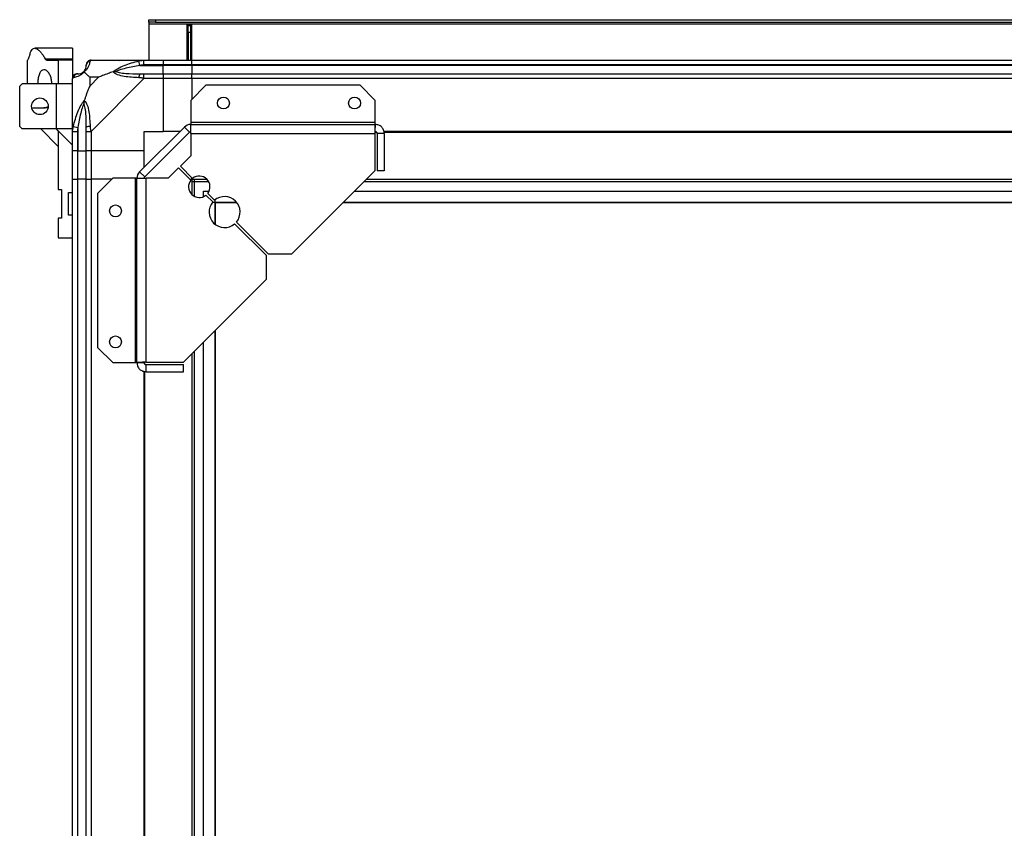
# Model space of a CAD drawing. Units: millimetres. Extents: x 192 to 7783, y 200 to 3785.
# Drawn here: x 5101 to 5515, y 3445 to 3785 of the extents above; entities that cross this region are included whole.
import ezdxf

# ---------------------------------------------------------------- set-up
doc = ezdxf.new("R2010")
doc.units = ezdxf.units.MM

msp = doc.modelspace()

# ---------------------------------------------------------------- linework, layer by layer
at = {"linetype": 'Continuous', "lineweight": 25}
for p, q in [((5155.63, 3783.75), (5155.63, 3784.75)), ((5155.63, 3784.75), (5158.46, 3784.75)), ((5158.46, 3784.75), (5158.46, 3783.75)), ((5158.46, 3784.75), (7728.8, 3784.75)), ((5158.46, 3783.75), (5155.63, 3783.75)), ((5155.63, 3783.75), (5155.63, 3782.95)), ((5155.63, 3782.95), (7731.63, 3782.95)), ((5155.63, 3782.95), (5155.63, 3767.75)), ((5158.46, 3783.75), (7728.8, 3783.75)), ((5173.63, 3782.75), (5171.63, 3782.75)), ((5171.63, 3782.75), (5171.63, 3767.75)), ((5172.13, 3782.75), (5172.13, 3782.25)), ((5172.13, 3782.25), (5173.13, 3782.25)), ((5172.13, 3779.42), (5172.13, 3782.25)), ((5173.13, 3782.75), (5173.13, 3782.25)), ((5173.13, 3782.25), (5173.13, 3779.42)), ((5173.63, 3767.75), (5173.63, 3782.75)), ((5173.13, 3779.42), (5172.13, 3779.42)), ((5172.13, 3779.42), (5172.13, 3767.75)), ((5173.13, 3779.42), (5173.13, 3767.75)), ((5123.63, 3772.75), (5107.72, 3772.75)), ((5123.63, 3772.75), (5123.63, 3768.33)), ((5112.08, 3768.33), (5123.63, 3768.33)), ((5123.63, 3768.33), (5123.63, 3767.75)), ((5104.63, 3767.75), (5104.63, 3757.87)), ((5104.63, 3767.75), (5104.73, 3767.75)), ((5112.82, 3767.75), (5117.63, 3767.75)), ((5117.63, 3767.75), (5117.63, 3757.87)), ((5123.63, 3767.75), (5117.63, 3767.75)), ((5123.63, 3767.75), (5123.63, 3760.17)), ((5131.38, 3767.75), (5153.58, 3767.75)), ((5151.86, 3765.5), (5151.46, 3767.42)), ((5151.86, 3765.5), (5161.63, 3765.5)), ((5153.58, 3767.75), (5161.63, 3767.75)), ((5161.63, 3765.75), (5153.58, 3765.75)), ((5161.63, 3767.75), (5161.63, 3765.75)), ((5161.63, 3767.75), (5173.63, 3767.75)), ((5161.63, 3765.5), (5161.63, 3765.75)), ((5173.63, 3765.75), (5161.63, 3765.75)), ((5161.63, 3762), (5161.63, 3765.5)), ((5173.63, 3765.5), (5161.63, 3765.5)), ((5173.63, 3767.75), (7713.63, 3767.75)), ((5173.63, 3765.75), (5173.63, 3767.75)), ((7713.63, 3765.75), (5173.63, 3765.75)), ((5173.63, 3765.75), (5173.63, 3765.5)), ((7713.63, 3765.5), (5173.63, 3765.5)), ((5173.63, 3765.5), (5173.63, 3762)), ((5123.63, 3737.8), (5123.63, 3760)), ((5134.52, 3760.56), (5130.82, 3760.56)), ((5130.82, 3760.56), (5130.82, 3756.87)), ((5130.82, 3756.87), (5134.52, 3760.56)), ((5153.58, 3760), (5131.38, 3737.8)), ((5153.58, 3762), (5161.63, 3762)), ((5161.63, 3760), (5153.58, 3760)), ((5161.63, 3762), (5161.63, 3760)), ((5161.63, 3762), (5173.63, 3762)), ((5161.63, 3760), (5161.63, 3737.75)), ((5173.63, 3760), (5161.63, 3760)), ((5173.63, 3762), (7713.63, 3762)), ((5173.63, 3760), (5173.63, 3762)), ((5173.63, 3760), (5173.63, 3751.31)), ((7713.63, 3760), (5173.63, 3760)), ((5102.43, 3757.87), (5101.43, 3756.87)), ((5101.43, 3739.87), (5101.43, 3756.87)), ((5116.88, 3757.87), (5102.43, 3757.87)), ((5116.88, 3738.87), (5116.88, 3757.87)), ((5123.63, 3757.87), (5116.88, 3757.87)), ((5179.57, 3757.25), (5173.21, 3750.88)), ((5244.27, 3757.25), (5179.57, 3757.25)), ((5250.63, 3750.88), (5244.27, 3757.25)), ((5106.49, 3747.75), (5111.6, 3747.75)), ((5113.38, 3747.75), (5111.6, 3747.75)), ((5173.21, 3750.88), (5173.21, 3741.55)), ((5250.63, 3741.55), (5250.63, 3750.88)), ((5101.43, 3739.87), (5102.43, 3738.87)), ((5123.96, 3739.92), (5125.88, 3739.52)), ((5125.88, 3739.52), (5125.88, 3729.75)), ((5151.74, 3720.86), (5170.52, 3739.64)), ((5172.64, 3737.51), (5170.52, 3739.64)), ((5173.21, 3741.55), (5173.21, 3740.75)), ((5250.63, 3741.55), (5173.21, 3741.55)), ((5173.21, 3736.95), (5173.21, 3740.75)), ((5173.21, 3740.75), (5250.63, 3740.75)), ((5250.63, 3740.75), (5250.63, 3741.55)), ((5250.63, 3737.75), (5250.63, 3740.75)), ((5116.88, 3738.87), (5102.43, 3738.87)), ((5110.24, 3738.87), (5117.63, 3731.48)), ((5123.63, 3738.87), (5116.88, 3738.87)), ((5117.63, 3738.12), (5116.89, 3738.87)), ((5117.63, 3738.12), (5117.63, 3713.45)), ((5123.63, 3732.12), (5117.63, 3738.12)), ((5123.63, 3729.75), (5123.63, 3737.8)), ((5125.63, 3737.8), (5125.63, 3729.75)), ((5129.38, 3729.75), (5129.38, 3737.8)), ((5131.38, 3737.8), (5131.38, 3729.75)), ((5153.63, 3737.75), (5161.63, 3737.75)), ((5153.63, 3729.75), (5153.63, 3737.75)), ((5153.87, 3718.74), (5172.64, 3737.51)), ((5168.63, 3737.75), (5161.63, 3737.75)), ((5173.21, 3736.95), (5173.21, 3727.61)), ((5173.21, 3736.95), (5250.43, 3736.95)), ((5250.43, 3736.95), (5250.43, 3721.25)), ((5251.27, 3737.4), (5250.51, 3737.4)), ((5254.43, 3736.95), (5251.43, 3736.95)), ((5251.43, 3736.95), (5251.43, 3721.25)), ((7632.99, 3737.75), (5254.27, 3737.75)), ((7632.92, 3737.4), (5254.34, 3737.4)), ((5254.43, 3736.95), (5254.43, 3721.25)), ((5125.63, 3729.75), (5123.63, 3729.75)), ((5123.63, 3717.75), (5123.63, 3729.75)), ((5125.63, 3729.75), (5125.88, 3729.75)), ((5125.63, 3729.75), (5125.63, 3717.75)), ((5125.88, 3729.75), (5129.38, 3729.75)), ((5125.88, 3717.75), (5125.88, 3729.75)), ((5131.38, 3729.75), (5129.38, 3729.75)), ((5129.38, 3717.75), (5129.38, 3729.75)), ((5153.63, 3729.75), (5131.38, 3729.75)), ((5131.38, 3729.75), (5131.38, 3717.75)), ((5153.63, 3722.75), (5153.63, 3729.75)), ((5173.21, 3727.61), (5168.84, 3723.25)), ((5168.13, 3722.54), (5163.77, 3718.17)), ((5173.28, 3717.39), (5168.13, 3722.54)), ((5168.84, 3723.25), (5173.99, 3718.1)), ((5151.74, 3720.86), (5153.87, 3718.74)), ((5173.63, 3717.75), (5173.63, 3718.46)), ((5215.64, 3686.45), (5250.43, 3721.25)), ((5254.43, 3721.25), (5251.43, 3721.25)), ((5123.63, 3267.75), (5123.63, 3717.75)), ((5123.63, 3717.75), (5125.63, 3717.75)), ((5125.63, 3717.75), (5125.63, 3267.75)), ((5125.88, 3717.75), (5125.63, 3717.75)), ((5125.88, 3267.75), (5125.88, 3717.75)), ((5129.38, 3717.75), (5125.88, 3717.75)), ((5129.38, 3267.75), (5129.38, 3717.75)), ((5129.38, 3717.75), (5131.38, 3717.75)), ((5131.38, 3717.75), (5131.38, 3267.75)), ((5140.07, 3717.75), (5131.38, 3717.75)), ((5140.5, 3718.17), (5134.13, 3711.81)), ((5149.83, 3718.17), (5140.5, 3718.17)), ((5149.83, 3718.17), (5149.83, 3640.75)), ((5150.63, 3718.17), (5149.83, 3718.17)), ((5150.63, 3718.17), (5154.43, 3718.17)), ((5150.63, 3640.75), (5150.63, 3718.17)), ((5154.43, 3640.95), (5154.43, 3718.17)), ((5163.77, 3718.17), (5154.43, 3718.17)), ((5172.92, 3717.75), (5173.63, 3717.75)), ((5173.63, 3717.75), (5173.63, 3711.39)), ((5173.63, 3717.75), (5180, 3717.75)), ((5173.63, 3716.75), (5180.74, 3716.75)), ((5174.63, 3717.75), (5174.63, 3710.64)), ((5245.93, 3716.75), (6475.13, 3716.75)), ((5246.93, 3717.75), (6475.13, 3717.75)), ((5117.63, 3713.45), (5118.93, 3713.45)), ((5118.93, 3713.45), (5118.93, 3701.45)), ((5121.93, 3712.2), (5123.63, 3712.2)), ((5121.93, 3702.7), (5121.93, 3712.2)), ((5134.13, 3711.81), (5134.13, 3647.11)), ((5178.59, 3710.46), (5178.59, 3712.79)), ((5178.59, 3712.79), (5180.92, 3712.79)), ((5182.47, 3708.21), (5179.6, 3711.07)), ((5180.31, 3711.78), (5183.17, 3708.92)), ((5241.97, 3712.79), (6475.13, 3712.79)), ((5182.35, 3708.07), (5192.46, 3708.07)), ((5183.31, 3709.03), (5183.31, 3698.93)), ((5183.4, 3707.98), (5183.4, 3698.86)), ((5183.4, 3707.98), (5192.52, 3707.98)), ((5237.16, 3707.98), (6475.13, 3707.98)), ((5237.25, 3708.07), (6475.13, 3708.07)), ((5123.63, 3702.7), (5121.93, 3702.7)), ((5118.93, 3701.45), (5117.63, 3701.45)), ((5117.63, 3701.45), (5117.63, 3693.2)), ((5204.93, 3685.75), (5191.63, 3699.04)), ((5192.34, 3699.75), (5205.64, 3686.45)), ((5117.63, 3693.2), (5123.63, 3693.2)), ((5204.93, 3675.75), (5204.93, 3685.75)), ((5205.64, 3686.45), (5215.64, 3686.45)), ((5170.13, 3640.95), (5204.93, 3675.75)), ((5183.31, 3654.13), (5183.31, 3331.37)), ((5183.4, 3654.22), (5183.4, 3331.28)), ((5178.59, 3336.09), (5178.59, 3649.41)), ((5134.13, 3647.11), (5140.5, 3640.75)), ((5173.63, 3644.45), (5173.63, 3341.05)), ((5174.63, 3645.45), (5174.63, 3340.05)), ((5140.5, 3640.75), (5149.83, 3640.75)), ((5149.83, 3640.75), (5150.63, 3640.75)), ((5150.63, 3640.75), (5153.63, 3640.75)), ((5153.98, 3640.11), (5153.98, 3640.87)), ((5154.43, 3640.95), (5170.13, 3640.95)), ((5154.43, 3636.95), (5154.43, 3639.95)), ((5154.43, 3639.95), (5170.13, 3639.95)), ((5170.13, 3636.95), (5170.13, 3639.95)), ((5153.63, 3348.39), (5153.63, 3637.11)), ((5153.98, 3348.46), (5153.98, 3637.04)), ((5154.43, 3636.95), (5170.13, 3636.95))]:
    msp.add_line(p, q, dxfattribs=at)
for centre, radius in [((5109.93, 3748.37), 3.5), ((5186.93, 3749.75), 2.5), ((5241.93, 3749.75), 2.5), ((5141.63, 3704.45), 2.5), ((5141.63, 3649.45), 2.5)]:
    msp.add_circle(centre, radius, dxfattribs=at)
for centre, radius, start, end in [((5131.35, 3765.48), 1.97, 100.642, 179.5565), ((5125.9, 3760.03), 1.97, 90.4435, 169.358), ((5125.88, 3765.5), 3.5, 295.6402, 315.8133), ((5153.63, 3760.71), 2.19, 144.0025, 188.4412), ((5130.67, 3737.76), 2.19, 81.5588, 125.9975), ((5173.21, 3736.95), 3.8, 90, 135), ((5173.21, 3736.95), 0.8, 90, 135), ((5154.43, 3718.17), 3.8, 135, 180), ((5154.43, 3718.17), 0.8, 135, 180), ((5176.79, 3714.59), 4.5, 321.3794, 128.6206), ((5176.79, 3714.59), 4.5, 141.3794, 308.6206), ((5187.4, 3703.98), 6.5, 319.4117, 130.5883), ((5187.4, 3703.98), 6.5, 139.4117, 310.5883)]:
    msp.add_arc(centre, radius, start, end, dxfattribs=at)
for points, knots in [([(5105.68, 3770.24), (5105.74, 3770.45), (5105.93, 3771.11), (5106.33, 3771.94), (5106.93, 3772.58), (5107.64, 3772.81), (5108.46, 3772.65), (5109.37, 3772.06), (5110.31, 3771.11), (5111.23, 3769.87), (5111.79, 3768.84), (5112.08, 3768.33)], [0, 0, 0, 0, 0.056559, 0.173273, 0.290005, 0.408354, 0.526736, 0.651427, 0.776142, 0.888077, 1, 1, 1, 1]), ([(5105.68, 3770.24), (5105.56, 3769.82), (5105.32, 3768.97), (5104.96, 3767.99), (5104.81, 3767.84), (5104.73, 3767.75)], [0, 0, 0, 0, 0.282876, 0.57376, 1, 1, 1, 1]), ([(5112.82, 3767.75), (5112.68, 3767.77), (5112.41, 3767.82), (5112.19, 3768.16), (5112.08, 3768.33)], [0, 0, 0, 0, 0.4860302, 1, 1, 1, 1]), ([(5114.94, 3757.75), (5114.9, 3758.35), (5114.84, 3759.56), (5114.33, 3761.18), (5113.59, 3762.55), (5112.63, 3763.52), (5111.53, 3763.89), (5110.49, 3763.43), (5109.68, 3762.18), (5109.2, 3760.4), (5109, 3758.87), (5109.02, 3758.03), (5109.03, 3757.87)], [0, 0, 0, 0, 0.091309, 0.182382, 0.279438, 0.39045, 0.514002, 0.641608, 0.762844, 0.873277, 0.974867, 1, 1, 1, 1]), ([(5128.36, 3763.02), (5128.41, 3763.08), (5128.6, 3763.27), (5128.96, 3763.77), (5129.35, 3764.68), (5129.37, 3765.17), (5129.38, 3765.5)], [0, 0, 0, 0, 0.038408, 0.140182, 0.419078, 1, 1, 1, 1]), ([(5130.99, 3767.42), (5130.93, 3767.16), (5130.81, 3766.63), (5130.52, 3765.55), (5130.01, 3764.51), (5129.31, 3763.57), (5128.79, 3763.1), (5128.52, 3762.86)], [0, 0, 0, 0, 0.263168, 0.528193, 0.790072, 0.892858, 1, 1, 1, 1]), ([(5129.38, 3765.5), (5129.38, 3765.56), (5129.38, 3765.68), (5129.38, 3765.73), (5129.38, 3765.75)], [0, 0, 0, 0, 0.544424, 1, 1, 1, 1]), ([(5131.38, 3767.75), (5131.38, 3767.75), (5131.3, 3767.75), (5131.17, 3767.72), (5131.06, 3767.61), (5131.02, 3767.49), (5130.99, 3767.42)], [0, 0, 0, 0, 0.000027, 0.201648, 0.518771, 1, 1, 1, 1]), ([(5140.66, 3762.86), (5140.66, 3762.86), (5140.88, 3763.1), (5141.44, 3763.57), (5142.97, 3764.51), (5145.29, 3765.55), (5148.32, 3766.63), (5150.41, 3767.16), (5151.46, 3767.42)], [0, 0, 0, 0, 0.0019093, 0.1071706, 0.2099533, 0.4718233, 0.7347452, 1, 1, 1, 1]), ([(5151.86, 3765.5), (5149.87, 3765.17), (5146.92, 3764.68), (5143.72, 3763.77), (5142.4, 3763.27), (5141.99, 3763.08), (5141.88, 3763.02)], [0, 0, 0, 0, 0.5809225, 0.8598177, 0.961592, 1, 1, 1, 1]), ([(5143.59, 3767.47), (5143.56, 3767.51), (5143.48, 3767.6), (5143.4, 3767.69), (5143.35, 3767.75)], [0, 0, 0, 0, 0.367193, 1, 1, 1, 1]), ([(5151.46, 3767.42), (5151.88, 3767.51), (5152.51, 3767.64), (5153.22, 3767.73), (5153.51, 3767.75), (5153.58, 3767.75), (5153.58, 3767.75)], [0, 0, 0, 0, 0.586096, 0.873989, 0.999973, 1, 1, 1, 1]), ([(5153.58, 3765.75), (5153.32, 3765.73), (5152.74, 3765.68), (5152.17, 3765.56), (5151.86, 3765.5)], [0, 0, 0, 0, 0.455576, 1, 1, 1, 1]), ([(5123.96, 3760.39), (5123.87, 3760.36), (5123.74, 3760.31), (5123.65, 3760.17), (5123.63, 3760.05), (5123.63, 3760), (5123.63, 3760)], [0, 0, 0, 0, 0.586096, 0.873989, 0.999973, 1, 1, 1, 1]), ([(5128.52, 3762.86), (5128.52, 3762.85), (5128.28, 3762.55), (5127.81, 3762.08), (5126.87, 3761.36), (5125.83, 3760.86), (5124.75, 3760.57), (5124.22, 3760.45), (5123.96, 3760.39)], [0, 0, 0, 0, 0.001909, 0.107171, 0.209953, 0.471823, 0.734745, 1, 1, 1, 1]), ([(5125.63, 3762), (5125.65, 3762), (5125.7, 3762), (5125.82, 3762), (5125.88, 3762)], [0, 0, 0, 0, 0.455576, 1, 1, 1, 1]), ([(5125.88, 3762), (5126.21, 3762.01), (5126.7, 3762.03), (5127.61, 3762.42), (5128.11, 3762.78), (5128.3, 3762.97), (5128.36, 3763.02)], [0, 0, 0, 0, 0.580922, 0.859818, 0.961592, 1, 1, 1, 1]), ([(5128.36, 3763.02), (5128.36, 3763.02), (5128.36, 3763.02), (5128.37, 3763.01), (5128.46, 3762.92), (5128.52, 3762.86)], [0, 0, 0, 0, 0.006399, 0.35223, 1, 1, 1, 1]), ([(5130.82, 3760.56), (5130.68, 3760.7), (5130.36, 3761.02), (5129.88, 3761.5), (5129.4, 3761.98), (5128.94, 3762.44), (5128.67, 3762.71), (5128.52, 3762.86)], [0, 0, 0, 0, 0.151099, 0.353323, 0.601543, 0.787206, 1, 1, 1, 1]), ([(5140.66, 3762.86), (5139.95, 3762.63), (5138.43, 3762.12), (5136.35, 3761.39), (5135.05, 3760.81), (5134.52, 3760.56)], [0, 0, 0, 0, 0.3361003, 0.7249385, 1, 1, 1, 1]), ([(5140.66, 3762.86), (5140.92, 3762.92), (5141.31, 3763.01), (5141.73, 3763.02), (5141.88, 3763.02), (5141.88, 3763.02)], [0, 0, 0, 0, 0.64777, 0.993601, 1, 1, 1, 1]), ([(5151.46, 3760.39), (5150.42, 3760.45), (5148.33, 3760.57), (5145.29, 3760.86), (5142.98, 3761.37), (5141.42, 3762.07), (5140.92, 3762.59), (5140.66, 3762.86)], [0, 0, 0, 0, 0.263168, 0.528193, 0.790072, 0.892858, 1, 1, 1, 1]), ([(5141.88, 3763.02), (5141.99, 3762.97), (5142.4, 3762.78), (5143.72, 3762.42), (5146.92, 3762.03), (5149.87, 3762.01), (5151.86, 3762)], [0, 0, 0, 0, 0.038408, 0.140182, 0.419078, 1, 1, 1, 1]), ([(5153.58, 3760), (5153.58, 3760), (5153.46, 3760.08), (5153.09, 3760.21), (5152.38, 3760.32), (5151.81, 3760.37), (5151.46, 3760.39)], [0, 0, 0, 0, 0.000027, 0.201648, 0.518771, 1, 1, 1, 1]), ([(5151.86, 3762), (5152.17, 3762), (5152.74, 3762), (5153.32, 3762), (5153.58, 3762)], [0, 0, 0, 0, 0.544424, 1, 1, 1, 1]), ([(5130.82, 3756.87), (5130.68, 3756.57), (5130.36, 3755.89), (5129.88, 3754.67), (5129.4, 3753.36), (5128.94, 3752.01), (5128.67, 3751.17), (5128.52, 3750.72)], [0, 0, 0, 0, 0.151099, 0.353323, 0.601543, 0.787206, 1, 1, 1, 1]), ([(5111.6, 3747.75), (5111.92, 3747.78), (5112.5, 3747.83), (5113.1, 3748.19), (5113.38, 3748.36)], [0, 0, 0, 0, 0.541985, 1, 1, 1, 1]), ([(5123.96, 3739.92), (5124.22, 3740.96), (5124.75, 3743.05), (5125.83, 3746.09), (5126.87, 3748.4), (5127.81, 3749.96), (5128.28, 3750.46), (5128.52, 3750.72)], [0, 0, 0, 0, 0.263168, 0.528193, 0.790072, 0.892858, 1, 1, 1, 1]), ([(5128.36, 3749.5), (5128.3, 3749.39), (5128.11, 3748.98), (5127.61, 3747.66), (5126.7, 3744.46), (5126.21, 3741.51), (5125.88, 3739.52)], [0, 0, 0, 0, 0.038408, 0.140182, 0.419078, 1, 1, 1, 1]), ([(5128.52, 3750.72), (5128.46, 3750.46), (5128.37, 3750.07), (5128.36, 3749.65), (5128.36, 3749.5), (5128.36, 3749.5)], [0, 0, 0, 0, 0.64777, 0.993601, 1, 1, 1, 1]), ([(5129.38, 3739.52), (5129.37, 3741.51), (5129.35, 3744.46), (5128.96, 3747.66), (5128.6, 3748.98), (5128.41, 3749.39), (5128.36, 3749.5)], [0, 0, 0, 0, 0.580922, 0.859818, 0.961592, 1, 1, 1, 1]), ([(5128.52, 3750.72), (5128.53, 3750.72), (5128.83, 3750.5), (5129.3, 3749.94), (5130.02, 3748.41), (5130.52, 3746.09), (5130.81, 3743.06), (5130.93, 3740.97), (5130.99, 3739.92)], [0, 0, 0, 0, 0.0019093, 0.1071706, 0.2099533, 0.4718233, 0.7347452, 1, 1, 1, 1]), ([(5123.63, 3737.8), (5123.63, 3737.8), (5123.63, 3737.92), (5123.66, 3738.29), (5123.77, 3739), (5123.89, 3739.57), (5123.96, 3739.92)], [0, 0, 0, 0, 0.0000273, 0.2016485, 0.5187705, 1, 1, 1, 1]), ([(5125.88, 3739.52), (5125.82, 3739.21), (5125.7, 3738.64), (5125.65, 3738.06), (5125.63, 3737.8)], [0, 0, 0, 0, 0.544424, 1, 1, 1, 1]), ([(5129.38, 3737.8), (5129.38, 3738.06), (5129.38, 3738.64), (5129.38, 3739.21), (5129.38, 3739.52)], [0, 0, 0, 0, 0.455576, 1, 1, 1, 1]), ([(5130.99, 3739.92), (5131.02, 3739.5), (5131.07, 3738.87), (5131.21, 3738.16), (5131.33, 3737.88), (5131.38, 3737.8), (5131.38, 3737.8)], [0, 0, 0, 0, 0.586096, 0.873989, 0.999973, 1, 1, 1, 1])]:
    msp.add_open_spline(points, degree=3, knots=knots, dxfattribs=at)
for points in [[(5131.38, 3767.75), (5131.12, 3767.72), (5130.6, 3767.66), (5129.93, 3767.2), (5129.47, 3766.54), (5129.41, 3766.01), (5129.38, 3765.75)], [(5153.58, 3765.75), (5153.58, 3766.01), (5153.58, 3766.54), (5153.58, 3767.2), (5153.58, 3767.66), (5153.58, 3767.72), (5153.58, 3767.75)], [(5125.63, 3762), (5125.37, 3761.97), (5124.85, 3761.91), (5124.18, 3761.45), (5123.72, 3760.79), (5123.66, 3760.26), (5123.63, 3760)], [(5153.58, 3760), (5153.58, 3760.26), (5153.58, 3760.79), (5153.58, 3761.45), (5153.58, 3761.91), (5153.58, 3761.97), (5153.58, 3762)], [(5250.63, 3740.75), (5250.62, 3740.69), (5250.58, 3740.58), (5250.53, 3739.7), (5250.48, 3738.44), (5250.45, 3737.45), (5250.43, 3736.95)], [(5254.43, 3736.95), (5254.37, 3737.45), (5254.26, 3738.44), (5253.38, 3739.7), (5252.13, 3740.58), (5251.13, 3740.69), (5250.63, 3740.75)], [(5123.63, 3737.8), (5123.66, 3737.8), (5123.72, 3737.8), (5124.18, 3737.8), (5124.85, 3737.8), (5125.37, 3737.8), (5125.63, 3737.8)], [(5129.38, 3737.8), (5129.41, 3737.8), (5129.47, 3737.8), (5129.93, 3737.8), (5130.6, 3737.8), (5131.12, 3737.8), (5131.38, 3737.8)], [(5251.43, 3736.95), (5251.42, 3737.05), (5251.4, 3737.26), (5251.21, 3737.53), (5250.95, 3737.71), (5250.74, 3737.74), (5250.63, 3737.75)], [(5154.43, 3640.95), (5153.93, 3640.93), (5152.94, 3640.9), (5151.68, 3640.85), (5150.8, 3640.8), (5150.69, 3640.77), (5150.63, 3640.75)], [(5150.63, 3640.75), (5150.69, 3640.25), (5150.8, 3639.26), (5151.68, 3638), (5152.94, 3637.12), (5153.93, 3637.01), (5154.43, 3636.95)], [(5153.63, 3640.75), (5153.64, 3640.64), (5153.67, 3640.43), (5153.85, 3640.17), (5154.12, 3639.98), (5154.33, 3639.96), (5154.43, 3639.95)]]:
    msp.add_open_spline(points, degree=3, dxfattribs=at)

doc.saveas('drawing.dxf')
